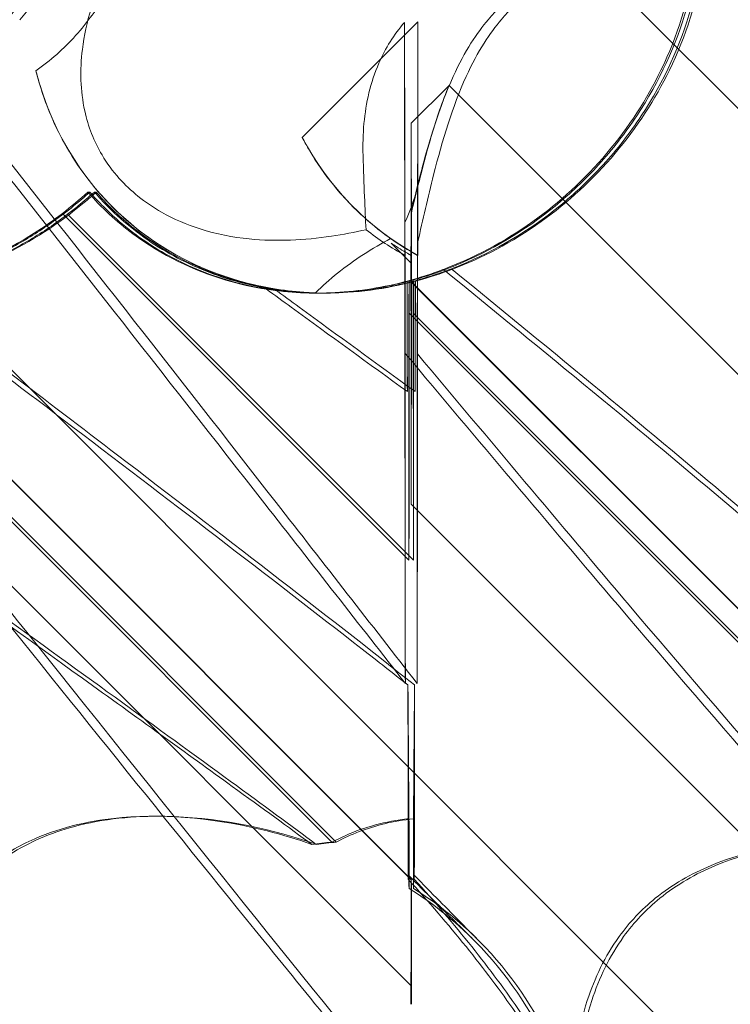
# Model space of a CAD drawing. Units: millimetres. Extents: x -545 to 8034, y -4033 to 5248.
# Drawn here: x 2861 to 2890, y 372 to 413 of the extents above; entities that cross this region are included whole.
import ezdxf

# ---------------------------------------------------------------- set-up
doc = ezdxf.new("R2010")
doc.units = ezdxf.units.MM

# ---------------------------------------------------------------- blocks, each defined once
blk = doc.blocks.new('A$C3BB97F90')
at = {"color": 0, "linetype": 'Continuous', "lineweight": 0}
for p, q in [((-2639.842, 2248.509), (-2631.128, 2239.794)), ((-2651.461, 2240.822), (-2646.66, 2245.623)), ((-2645.361, 2242.99), (-2646.935, 2241.416)), ((-2593.17, 2190.799), (-2645.361, 2242.99)), ((-2660.286, 2238.559), (-2660.363, 2238.559)), ((-2660.021, 2238.559), (-2660.097, 2238.559)), ((-2623.17, 2190.799), (-2670.361, 2237.99)), ((-2661.394, 2237.638), (-2647.028, 2223.271)), ((-2646.841, 2223.271), (-2661.207, 2237.638)), ((-2677.763, 2236.43), (-2646.935, 2205.601)), ((-2647.763, 2236.43), (-2646.935, 2235.601)), ((-2646.934, 2235.929), (-2646.935, 2235.929)), ((-2646.659, 2235.929), (-2646.673, 2235.929)), ((-2647.101, 2234.861), (-2647.11, 2234.861)), ((-2647.018, 2234.861), (-2647.027, 2234.861)), ((-2646.947, 2234.834), (-2613.808, 2201.694)), ((-2646.922, 2234.834), (-2608.856, 2196.768)), ((-2646.842, 2234.861), (-2646.851, 2234.861)), ((-2646.759, 2234.861), (-2646.768, 2234.861)), ((-2650.23, 2211.564), (-2673.256, 2234.59)), ((-2673.078, 2234.59), (-2650.052, 2211.564)), ((-2671.486, 2234.55), (-2646.939, 2210.002)), ((-2646.93, 2210.002), (-2671.478, 2234.55)), ((-2650.855, 2234.364), (-2650.783, 2234.364)), ((-2650.594, 2234.364), (-2650.522, 2234.364)), ((-2624.848, 2211.358), (-2647.015, 2233.525)), ((-2624.687, 2211.358), (-2646.854, 2233.525)), ((-2646.935, 2225.601), (-2617.641, 2196.307))]:
    blk.add_line(p, q, dxfattribs=at)
for centre, major_axis, ratio, start_param, end_param in [((-2647.161, 2250.623), (0, -18.835), 0.00269, 4.982057, 5.35965), ((-2646.709, 2250.623), (0, -18.835), 0.00269, 0.71622, 1.302115), ((-2646.709, 2240.623), (0, -18.835), 0.00269, 1.31891, 1.839478), ((-2648.784, 2248.548), (-10.459, -10.703), 0.890002, 5.785297, 6.964587), ((-2646.979, 2250.623), (0, -18.835), 0.00269, 0.813906, 1.060075), ((-2646.89, 2250.623), (0, -18.835), 0.00269, 5.223111, 5.469279), ((-2638.784, 2248.548), (-10.459, -10.703), 0.890002, 6.004228, 6.524796), ((-2646.981, 2249.18), (-0.002, -21.012), 0.002294, 0.81931, 0.992242), ((-2646.888, 2249.18), (0.002, -21.012), 0.002294, 5.290943, 5.463876), ((-2646.981, 2229.18), (-0.002, -21.012), 0.002294, 1.881347, 1.897794), ((-2646.888, 2229.18), (0.002, -21.012), 0.002294, 4.385391, 4.401838), ((-2646.981, 2229.18), (-0.002, -21.012), 0.002294, 4.438623, 4.997413), ((-2646.981, 2249.18), (-0.002, -21.012), 0.002294, 5.462141, 5.55292), ((-2646.981, 2219.18), (-0.002, -21.012), 0.002294, 1.881347, 2.411328), ((-2646.888, 2219.18), (0.002, -21.012), 0.002294, 3.871858, 4.401838), ((-2646.888, 2249.18), (0.002, -21.012), 0.002294, 0.730265, 0.821045), ((-2646.888, 2229.18), (0.002, -21.012), 0.002294, 1.285772, 1.844562), ((-2646.981, 2219.18), (-0.002, -21.012), 0.002294, 3.960902, 4.51641), ((-2646.888, 2219.18), (0.002, -21.012), 0.002294, 1.766776, 2.322283), ((-2646.981, 2219.18), (-0.002, -21.012), 0.002294, 5.033945, 5.183349), ((-2646.888, 2219.18), (0.002, -21.012), 0.002294, 1.099836, 1.24924), ((-2646.981, 2219.18), (-0.002, -21.012), 0.002294, 0.81931, 1.118786), ((-2646.981, 2199.18), (-0.002, -21.012), 0.002294, 1.881347, 2.111852), ((-2646.888, 2199.18), (0.002, -21.012), 0.002294, 4.171334, 4.401838), ((-2646.888, 2219.18), (0.002, -21.012), 0.002294, 5.164399, 5.463876)]:
    blk.add_ellipse(centre, major_axis=major_axis, ratio=ratio, start_param=start_param, end_param=end_param, dxfattribs=at)
for points, knots in [([(-2634.909, 2250.385), (-2634.905, 2249.968), (-2634.92, 2249.541), (-2635.035, 2248.113), (-2635.227, 2247.1), (-2635.916, 2244.715), (-2636.616, 2243.153), (-2638.04, 2241.008), (-2638.575, 2240.323), (-2639.724, 2239.063), (-2640.338, 2238.487), (-2642.214, 2236.957), (-2643.651, 2236.106), (-2645.729, 2235.247), (-2646.386, 2235.029), (-2647.018, 2234.861)], [2.301423, 2.301423, 2.301423, 2.301423, 2.436149, 2.436149, 2.749398, 2.749398, 3.240858, 3.240858, 3.486589, 3.486589, 3.732319, 3.732319, 4.227448, 4.227448, 4.458484, 4.458484, 4.458484, 4.458484]), ([(-2634.744, 2250.385), (-2634.739, 2249.968), (-2634.752, 2249.541), (-2634.862, 2248.113), (-2635.051, 2247.1), (-2635.732, 2244.715), (-2636.429, 2243.153), (-2637.85, 2241.008), (-2638.385, 2240.323), (-2639.535, 2239.063), (-2640.149, 2238.487), (-2642.029, 2236.957), (-2643.47, 2236.106), (-2645.556, 2235.247), (-2646.216, 2235.029), (-2646.851, 2234.861)], [2.301423, 2.301423, 2.301423, 2.301423, 2.436149, 2.436149, 2.749398, 2.749398, 3.240858, 3.240858, 3.486589, 3.486589, 3.732319, 3.732319, 4.227448, 4.227448, 4.458484, 4.458484, 4.458484, 4.458484]), ([(-2645.598, 2235.348), (-2644.367, 2235.813), (-2643.106, 2236.464), (-2640.769, 2238.131), (-2639.729, 2239.081), (-2637.899, 2241.247), (-2637.148, 2242.409), (-2635.869, 2245.047), (-2635.42, 2246.505), (-2635.061, 2248.763), (-2635.005, 2249.566), (-2635.013, 2250.342)], [5.234746, 5.234746, 5.234746, 5.234746, 5.54822, 5.54822, 5.835046, 5.835046, 6.117419, 6.117419, 6.450005, 6.450005, 6.641461, 6.641461, 6.641461, 6.641461]), ([(-2645.236, 2235.348), (-2644.011, 2235.813), (-2642.755, 2236.464), (-2640.423, 2238.131), (-2639.384, 2239.081), (-2637.554, 2241.247), (-2636.801, 2242.409), (-2635.516, 2245.047), (-2635.063, 2246.505), (-2634.695, 2248.763), (-2634.635, 2249.566), (-2634.64, 2250.342)], [5.234746, 5.234746, 5.234746, 5.234746, 5.54822, 5.54822, 5.835046, 5.835046, 6.117419, 6.117419, 6.450005, 6.450005, 6.641461, 6.641461, 6.641461, 6.641461]), ([(-2632.678, 2250.375), (-2634.018, 2250.147), (-2635.492, 2249.855), (-2638.358, 2249.08), (-2639.802, 2248.585), (-2641.572, 2247.6), (-2642.051, 2247.286), (-2642.955, 2246.561), (-2643.367, 2246.16), (-2643.742, 2245.716)], [1.6870118, 1.6870118, 1.6870118, 1.6870118, 1.9297069, 1.9297069, 2.1717669, 2.1717669, 2.2664293, 2.2664293, 2.3614409, 2.3614409, 2.3614409, 2.3614409]), ([(-2632.166, 2250.375), (-2633.498, 2250.147), (-2634.966, 2249.855), (-2637.822, 2249.08), (-2639.263, 2248.585), (-2641.03, 2247.6), (-2641.508, 2247.286), (-2642.412, 2246.561), (-2642.824, 2246.16), (-2643.199, 2245.716)], [1.6870118, 1.6870118, 1.6870118, 1.6870118, 1.9297069, 1.9297069, 2.1717669, 2.1717669, 2.2664293, 2.2664293, 2.3614409, 2.3614409, 2.3614409, 2.3614409]), ([(-2659.201, 2248.739), (-2659.85, 2248.491), (-2660.481, 2248.207), (-2661.572, 2247.6), (-2662.051, 2247.286), (-2662.955, 2246.561), (-2663.366, 2246.16), (-2663.742, 2245.716)], [2.0588955, 2.0588955, 2.0588955, 2.0588955, 2.1717669, 2.1717669, 2.2664293, 2.2664293, 2.3614409, 2.3614409, 2.3614409, 2.3614409]), ([(-2658.663, 2248.739), (-2659.311, 2248.491), (-2659.94, 2248.207), (-2661.03, 2247.6), (-2661.508, 2247.286), (-2662.412, 2246.561), (-2662.823, 2246.16), (-2663.199, 2245.716)], [2.0588955, 2.0588955, 2.0588955, 2.0588955, 2.1717669, 2.1717669, 2.2664293, 2.2664293, 2.3614409, 2.3614409, 2.3614409, 2.3614409]), ([(-2658.663, 2248.739), (-2658.929, 2248.078), (-2659.234, 2247.434), (-2659.959, 2246.196), (-2660.381, 2245.604), (-2661.375, 2244.5), (-2661.927, 2244.015), (-2662.522, 2243.59)], [2.890284, 2.890284, 2.890284, 2.890284, 5.17462, 5.17462, 7.51976, 7.51976, 9.904973, 9.904973, 9.904973, 9.904973]), ([(-2648.812, 2236.995), (-2649.283, 2236.89), (-2649.763, 2236.799), (-2651.375, 2236.56), (-2652.516, 2236.5), (-2654.352, 2236.684), (-2655.036, 2236.817), (-2656.257, 2237.203), (-2656.797, 2237.433), (-2657.65, 2237.918), (-2657.979, 2238.141), (-2658.565, 2238.615), (-2658.824, 2238.86), (-2659.332, 2239.427), (-2659.571, 2239.752), (-2660.115, 2240.669), (-2660.353, 2241.282), (-2660.68, 2242.766), (-2660.698, 2243.628), (-2660.456, 2245.619), (-2660.097, 2246.776), (-2659.573, 2247.885)], [-22.359707, -22.359707, -22.359707, -22.359707, -20.703193, -20.703193, -16.890645, -16.890645, -14.588795, -14.588795, -12.653416, -12.653416, -11.339257, -11.339257, -10.154237, -10.154237, -8.81174, -8.81174, -6.611739, -6.611739, -3.771276, -3.771276, 0, 0, 0, 0]), ([(-2643.199, 2245.716), (-2643.653, 2245.18), (-2644.161, 2244.436), (-2645.217, 2242.114), (-2645.641, 2240.704), (-2646.245, 2238.342), (-2646.459, 2237.4), (-2646.659, 2236.489)], [0, 0, 0, 0, 0.2108998, 0.2108998, 0.4532032, 0.4532032, 0.6112232, 0.6112232, 0.6112232, 0.6112232]), ([(-2643.742, 2245.716), (-2644.196, 2245.18), (-2644.703, 2244.436), (-2645.755, 2242.114), (-2646.176, 2240.704), (-2646.556, 2239.198), (-2646.575, 2239.121), (-2646.594, 2239.043)], [0, 0, 0, 0, 0.2108998, 0.2108998, 0.4532032, 0.4532032, 0.466263, 0.466263, 0.466263, 0.466263]), ([(-2647.209, 2245.605), (-2647.655, 2245.099), (-2648.01, 2244.53), (-2648.629, 2243.107), (-2648.818, 2242.254), (-2648.939, 2240.957), (-2648.95, 2240.509), (-2648.936, 2240.072)], [0.402251, 0.402251, 0.402251, 0.402251, 2.444537, 2.444537, 5.108169, 5.108169, 6.537618, 6.537618, 6.537618, 6.537618]), ([(-2647.196, 2235.929), (-2647.198, 2236.323), (-2647.2, 2236.773), (-2647.203, 2237.785), (-2647.204, 2238.347), (-2647.208, 2240.018), (-2647.209, 2241.195), (-2647.21, 2243.477), (-2647.21, 2244.554), (-2647.209, 2245.605)], [-11.539472, -11.539472, -11.539472, -11.539472, -9.519279, -9.519279, -7.438159, -7.438159, -3.734822, -3.734822, -0.518926, -0.518926, -0.518926, -0.518926]), ([(-2662.522, 2243.59), (-2662.356, 2242.932), (-2662.139, 2242.288), (-2661.381, 2240.536), (-2660.729, 2239.489), (-2659.163, 2237.682), (-2658.282, 2236.924), (-2656.128, 2235.561), (-2654.841, 2235.031), (-2652.639, 2234.514), (-2651.773, 2234.402), (-2650.907, 2234.372)], [2.540827, 2.540827, 2.540827, 2.540827, 4.595331, 4.595331, 8.309455, 8.309455, 11.804319, 11.804319, 15.966511, 15.966511, 18.608282, 18.608282, 18.608282, 18.608282]), ([(-2646.942, 2237.69), (-2646.919, 2237.791), (-2646.895, 2237.893), (-2646.65, 2238.942), (-2646.4, 2239.934), (-2645.883, 2241.62), (-2645.644, 2242.315), (-2645.361, 2242.99)], [4.1270807, 4.1270807, 4.1270807, 4.1270807, 4.1615449, 4.1615449, 4.4799349, 4.4799349, 4.7039593, 4.7039593, 4.7039593, 4.7039593]), ([(-2646.927, 2237.69), (-2646.904, 2237.791), (-2646.881, 2237.893), (-2646.64, 2238.942), (-2646.393, 2239.934), (-2645.881, 2241.62), (-2645.643, 2242.315), (-2645.361, 2242.99)], [4.1270807, 4.1270807, 4.1270807, 4.1270807, 4.1615449, 4.1615449, 4.4799349, 4.4799349, 4.7039593, 4.7039593, 4.7039593, 4.7039593]), ([(-2695.778, 2241.869), (-2689.341, 2233.697), (-2682.966, 2225.565), (-2670.501, 2209.599), (-2664.83, 2202.294), (-2656.979, 2192.207), (-2654.18, 2188.625), (-2651.315, 2184.997), (-2650.596, 2184.094), (-2649.629, 2182.892), (-2649.378, 2182.588), (-2649.366, 2182.588)], [1.374466, 1.374466, 1.374466, 1.374466, 32.698094, 32.698094, 67.124501, 67.124501, 92.840679, 92.840679, 105.051936, 105.051936, 117.05486, 117.05486, 117.05486, 117.05486]), ([(-2649.265, 2182.588), (-2649.243, 2182.588), (-2650.029, 2183.613), (-2653.191, 2187.718), (-2655.683, 2190.955), (-2662.588, 2199.925), (-2667.28, 2206.017), (-2675.962, 2217.22), (-2679.759, 2222.103), (-2687.432, 2231.927), (-2691.321, 2236.887), (-2695.241, 2241.869)], [0, 0, 0, 0, 19.719237, 19.719237, 41.773534, 41.773534, 69.61304, 69.61304, 89.192635, 89.192635, 108.155149, 108.155149, 108.155149, 108.155149]), ([(-2665.779, 2241.869), (-2661.455, 2236.38), (-2657.165, 2230.917), (-2651.039, 2223.093), (-2649.088, 2220.597), (-2647.179, 2218.152)], [-42.676465, -42.676465, -42.676465, -42.676465, -21.665566, -21.665566, -11.644854, -11.644854, -11.644854, -11.644854]), ([(-2646.69, 2218.152), (-2648.602, 2220.612), (-2650.558, 2223.123), (-2656.665, 2230.948), (-2660.934, 2236.395), (-2665.241, 2241.869)], [-32.451777, -32.451777, -32.451777, -32.451777, -22.357909, -22.357909, -1.374589, -1.374589, -1.374589, -1.374589]), ([(-2647.789, 2236.626), (-2647.822, 2236.65), (-2647.855, 2236.673), (-2648.264, 2236.968), (-2648.653, 2237.283), (-2649.426, 2238.004), (-2649.808, 2238.41), (-2650.529, 2239.301), (-2650.866, 2239.785), (-2651.266, 2240.462), (-2651.365, 2240.639), (-2651.461, 2240.822)], [1.706879, 1.706879, 1.706879, 1.706879, 1.873565, 1.873565, 3.747131, 3.747131, 5.620696, 5.620696, 7.494261, 7.494261, 8.123769, 8.123769, 8.123769, 8.123769]), ([(-2648.936, 2240.072), (-2648.916, 2239.475), (-2648.896, 2238.907), (-2648.855, 2237.878), (-2648.834, 2237.415), (-2648.812, 2236.995)], [0, 0, 0, 0, 1.953667, 1.953667, 3.797262, 3.797262, 3.797262, 3.797262]), ([(-2647.196, 2237.297), (-2647.196, 2237.339), (-2647.196, 2237.381), (-2647.198, 2237.971), (-2647.2, 2238.589), (-2647.201, 2239.266)], [-2.554788, -2.554788, -2.554788, -2.554788, -2.368249, -2.368249, 0, 0, 0, 0]), ([(-2660.363, 2238.559), (-2661.038, 2237.946), (-2661.782, 2237.371), (-2663.813, 2236.073), (-2665.12, 2235.463), (-2667.174, 2234.825), (-2667.872, 2234.661), (-2668.569, 2234.549)], [-17.014664, -17.014664, -17.014664, -17.014664, -14.121807, -14.121807, -9.793998, -9.793998, -7.590825, -7.590825, -7.590825, -7.590825]), ([(-2668.226, 2234.549), (-2668.167, 2234.559), (-2668.108, 2234.568), (-2666.665, 2234.819), (-2665.291, 2235.26), (-2662.714, 2236.501), (-2661.561, 2237.255), (-2660.354, 2238.264), (-2660.185, 2238.411), (-2660.021, 2238.559)], [-19.543618, -19.543618, -19.543618, -19.543618, -19.355825, -19.355825, -14.941904, -14.941904, -10.748265, -10.748265, -10.044249, -10.044249, -10.044249, -10.044249]), ([(-2660.286, 2238.559), (-2660.509, 2238.358), (-2660.734, 2238.164), (-2661.102, 2237.864), (-2661.247, 2237.749), (-2661.394, 2237.638)], [3.6430154, 3.6430154, 3.6430154, 3.6430154, 3.7323189, 3.7323189, 3.7885916, 3.7885916, 3.7885916, 3.7885916]), ([(-2660.097, 2238.559), (-2660.32, 2238.358), (-2660.546, 2238.164), (-2660.915, 2237.864), (-2661.06, 2237.749), (-2661.207, 2237.638)], [3.6430154, 3.6430154, 3.6430154, 3.6430154, 3.7323189, 3.7323189, 3.7885916, 3.7885916, 3.7885916, 3.7885916]), ([(-2660.363, 2238.559), (-2659.808, 2237.92), (-2659.183, 2237.338), (-2657.292, 2235.928), (-2655.972, 2235.297), (-2654.079, 2234.737), (-2653.513, 2234.612), (-2652.945, 2234.524)], [7.5537905, 7.5537905, 7.5537905, 7.5537905, 7.7999808, 7.7999808, 8.2291325, 8.2291325, 8.408049, 8.408049, 8.408049, 8.408049]), ([(-2647.027, 2234.861), (-2647.256, 2234.8), (-2647.486, 2234.745), (-2648.18, 2234.595), (-2648.644, 2234.518), (-2649.552, 2234.41), (-2650.023, 2234.376), (-2650.976, 2234.357), (-2651.459, 2234.372), (-2652.909, 2234.494), (-2653.878, 2234.682), (-2655.741, 2235.274), (-2656.638, 2235.679), (-2657.878, 2236.431), (-2658.274, 2236.706), (-2659.025, 2237.295), (-2659.38, 2237.61), (-2659.908, 2238.139), (-2660.101, 2238.345), (-2660.286, 2238.559)], [3.427674, 3.427674, 3.427674, 3.427674, 4.107781, 4.107781, 5.477041, 5.477041, 6.881628, 6.881628, 8.286214, 8.286214, 11.095388, 11.095388, 13.904561, 13.904561, 15.309147, 15.309147, 16.713734, 16.713734, 17.553015, 17.553015, 17.553015, 17.553015]), ([(-2660.097, 2238.559), (-2659.912, 2238.345), (-2659.72, 2238.139), (-2659.191, 2237.61), (-2658.835, 2237.294), (-2658.083, 2236.704), (-2657.687, 2236.43), (-2656.444, 2235.677), (-2655.546, 2235.271), (-2653.679, 2234.679), (-2652.709, 2234.492), (-2651.257, 2234.371), (-2650.774, 2234.357), (-2649.82, 2234.377), (-2649.349, 2234.411), (-2648.443, 2234.52), (-2647.981, 2234.597), (-2647.293, 2234.746), (-2647.067, 2234.801), (-2646.842, 2234.861)], [15.850782, 15.850782, 15.850782, 15.850782, 16.69009, 16.69009, 18.096726, 18.096726, 19.503362, 19.503362, 22.316635, 22.316635, 25.129907, 25.129907, 26.536543, 26.536543, 27.943179, 27.943179, 29.30866, 29.30866, 29.977752, 29.977752, 29.977752, 29.977752]), ([(-2660.021, 2238.559), (-2659.467, 2237.92), (-2658.843, 2237.338), (-2656.955, 2235.928), (-2655.637, 2235.297), (-2653.744, 2234.737), (-2653.178, 2234.612), (-2652.611, 2234.524)], [7.5537905, 7.5537905, 7.5537905, 7.5537905, 7.7999808, 7.7999808, 8.2291325, 8.2291325, 8.408049, 8.408049, 8.408049, 8.408049]), ([(-2673.256, 2234.59), (-2672.93, 2234.529), (-2672.596, 2234.48), (-2671.643, 2234.377), (-2671.01, 2234.351), (-2669.742, 2234.388), (-2669.104, 2234.45), (-2667.858, 2234.652), (-2667.248, 2234.792), (-2666.109, 2235.124), (-2665.532, 2235.327), (-2664.384, 2235.811), (-2663.815, 2236.092), (-2662.717, 2236.714), (-2662.189, 2237.055), (-2661.594, 2237.487), (-2661.493, 2237.562), (-2661.394, 2237.638)], [37.109671, 37.109671, 37.109671, 37.109671, 38.115717, 38.115717, 39.939194, 39.939194, 41.762672, 41.762672, 43.586149, 43.586149, 45.350612, 45.350612, 47.115075, 47.115075, 48.879537, 48.879537, 49.244344, 49.244344, 49.244344, 49.244344]), ([(-2661.207, 2237.638), (-2661.306, 2237.562), (-2661.406, 2237.487), (-2662.001, 2237.055), (-2662.528, 2236.714), (-2663.625, 2236.092), (-2664.195, 2235.811), (-2665.342, 2235.327), (-2665.92, 2235.124), (-2667.06, 2234.792), (-2667.67, 2234.652), (-2668.919, 2234.45), (-2669.557, 2234.388), (-2670.828, 2234.351), (-2671.462, 2234.377), (-2672.417, 2234.48), (-2672.752, 2234.529), (-2673.078, 2234.59)], [10.562694, 10.562694, 10.562694, 10.562694, 10.927501, 10.927501, 12.691964, 12.691964, 14.456427, 14.456427, 16.220889, 16.220889, 18.044367, 18.044367, 19.867844, 19.867844, 21.691322, 21.691322, 22.697367, 22.697367, 22.697367, 22.697367]), ([(-2647.181, 2231.855), (-2647.184, 2232.518), (-2647.186, 2233.263), (-2647.191, 2235.063), (-2647.193, 2236.14), (-2647.196, 2237.297)], [-13.534152, -13.534152, -13.534152, -13.534152, -10.008653, -10.008653, -5.792272, -5.792272, -5.792272, -5.792272]), ([(-2650.907, 2234.372), (-2650.621, 2234.658), (-2650.318, 2234.929), (-2649.297, 2235.752), (-2648.548, 2236.223), (-2647.789, 2236.626)], [10.487242, 10.487242, 10.487242, 10.487242, 11.898856, 11.898856, 14.991734, 14.991734, 14.991734, 14.991734]), ([(-2647.763, 2236.43), (-2647.694, 2236.384), (-2647.623, 2236.338), (-2647.351, 2236.166), (-2647.145, 2236.044), (-2646.935, 2235.929)], [5.08743498, 5.08743498, 5.08743498, 5.08743498, 5.11171687, 5.11171687, 5.18099067, 5.18099067, 5.18099067, 5.18099067]), ([(-2646.934, 2235.929), (-2647.144, 2236.044), (-2647.351, 2236.166), (-2647.623, 2236.338), (-2647.694, 2236.384), (-2647.763, 2236.43)], [4.52355204, 4.52355204, 4.52355204, 4.52355204, 4.59282584, 4.59282584, 4.61710773, 4.61710773, 4.61710773, 4.61710773]), ([(-2646.675, 2236.416), (-2646.677, 2235.796), (-2646.678, 2235.202), (-2646.682, 2233.595), (-2646.685, 2232.664), (-2646.688, 2231.855)], [-24.706167, -24.706167, -24.706167, -24.706167, -22.844844, -22.844844, -19.415037, -19.415037, -19.415037, -19.415037]), ([(-2647.179, 2218.152), (-2647.183, 2219.863), (-2647.186, 2221.701), (-2647.193, 2226.717), (-2647.196, 2230.048), (-2647.197, 2234.237), (-2647.197, 2235.094), (-2647.196, 2235.929)], [-70.970874, -70.970874, -70.970874, -70.970874, -65.21589, -65.21589, -55.822424, -55.822424, -53.342547, -53.342547, -53.342547, -53.342547]), ([(-2646.673, 2235.929), (-2646.672, 2235.07), (-2646.672, 2234.207), (-2646.673, 2229.771), (-2646.676, 2226.081), (-2646.684, 2221.058), (-2646.687, 2219.56), (-2646.69, 2218.152)], [-44.855807, -44.855807, -44.855807, -44.855807, -42.481644, -42.481644, -32.588242, -32.588242, -28.151342, -28.151342, -28.151342, -28.151342]), ([(-2647.124, 2200.208), (-2648.98, 2202.458), (-2650.966, 2204.891), (-2656.946, 2212.263), (-2661.179, 2217.531), (-2668.718, 2226.924), (-2671.964, 2230.972), (-2675.254, 2235.07)], [46.784837, 46.784837, 46.784837, 46.784837, 58.574899, 58.574899, 80.698808, 80.698808, 96.605873, 96.605873, 96.605873, 96.605873]), ([(-2674.735, 2235.07), (-2670.421, 2229.686), (-2666.185, 2224.385), (-2656.265, 2211.983), (-2651.062, 2205.491), (-2646.746, 2200.208)], [6.789119, 6.789119, 6.789119, 6.789119, 27.785585, 27.785585, 58.301167, 58.301167, 58.301167, 58.301167]), ([(-2647.11, 2234.861), (-2646.55, 2235.009), (-2646.056, 2235.175), (-2645.616, 2235.341), (-2645.607, 2235.345), (-2645.598, 2235.348)], [9.0717855, 9.0717855, 9.0717855, 9.0717855, 9.3059071, 9.3059071, 9.3107872, 9.3107872, 9.3107872, 9.3107872]), ([(-2646.759, 2234.861), (-2646.196, 2235.009), (-2645.698, 2235.175), (-2645.254, 2235.341), (-2645.245, 2235.345), (-2645.236, 2235.348)], [9.0717855, 9.0717855, 9.0717855, 9.0717855, 9.3059071, 9.3059071, 9.3107872, 9.3107872, 9.3107872, 9.3107872]), ([(-2645.598, 2235.348), (-2637.125, 2228.453), (-2629.405, 2222.06), (-2619.014, 2212.292), (-2615.212, 2208.277), (-2612.336, 2204.103), (-2612.083, 2203.72), (-2611.844, 2203.341)], [0.744825, 0.744825, 0.744825, 0.744825, 4.153495, 4.153495, 6.55298, 6.55298, 6.798196, 6.798196, 6.798196, 6.798196]), ([(-2645.236, 2235.348), (-2636.777, 2228.453), (-2629.079, 2222.06), (-2618.741, 2212.292), (-2614.966, 2208.277), (-2612.126, 2204.103), (-2611.877, 2203.72), (-2611.641, 2203.341)], [0.744825, 0.744825, 0.744825, 0.744825, 4.153495, 4.153495, 6.55298, 6.55298, 6.798196, 6.798196, 6.798196, 6.798196]), ([(-2652.945, 2234.524), (-2652.01, 2234.378), (-2651.055, 2234.333), (-2649.075, 2234.439), (-2648.071, 2234.603), (-2647.101, 2234.861)], [13.899895, 13.899895, 13.899895, 13.899895, 16.795363, 16.795363, 19.884235, 19.884235, 19.884235, 19.884235]), ([(-2646.768, 2234.861), (-2647.987, 2234.537), (-2649.25, 2234.364), (-2651.223, 2234.364), (-2651.922, 2234.417), (-2652.611, 2234.524)], [8.627168, 8.627168, 8.627168, 8.627168, 12.465766, 12.465766, 14.592257, 14.592257, 14.592257, 14.592257]), ([(-2647.11, 2234.861), (-2647.109, 2234.568), (-2647.108, 2234.263), (-2647.103, 2232.813), (-2647.099, 2231.575), (-2647.096, 2230.275)], [-29.061744, -29.061744, -29.061744, -29.061744, -27.875981, -27.875981, -23.63876, -23.63876, -23.63876, -23.63876]), ([(-2647.101, 2234.861), (-2647.101, 2234.644), (-2647.101, 2234.426), (-2647.099, 2232.937), (-2647.097, 2231.618), (-2647.096, 2230.275)], [-18.21993, -18.21993, -18.21993, -18.21993, -17.519337, -17.519337, -13.44402, -13.44402, -13.44402, -13.44402]), ([(-2646.773, 2230.275), (-2646.77, 2231.575), (-2646.766, 2232.81), (-2646.761, 2234.251), (-2646.76, 2234.559), (-2646.759, 2234.861)], [-24.577683, -24.577683, -24.577683, -24.577683, -19.817344, -19.817344, -18.501658, -18.501658, -18.501658, -18.501658]), ([(-2651.064, 2211.475), (-2652.003, 2212.161), (-2653.129, 2212.982), (-2656.221, 2215.223), (-2658.351, 2216.76), (-2665.193, 2221.686), (-2670.859, 2225.757), (-2679.095, 2231.724), (-2681.012, 2233.116), (-2682.945, 2234.524)], [-65.131526, -65.131526, -65.131526, -65.131526, -57.075417, -57.075417, -45.101949, -45.101949, -20.517971, -20.517971, -13.207068, -13.207068, -13.207068, -13.207068]), ([(-2682.61, 2234.524), (-2681.007, 2233.355), (-2679.417, 2232.197), (-2673.306, 2227.755), (-2668.785, 2224.486), (-2660.926, 2218.804), (-2657.347, 2216.215), (-2653.1, 2213.111), (-2651.882, 2212.215), (-2650.884, 2211.475)], [-48.813381, -48.813381, -48.813381, -48.813381, -42.7999, -42.7999, -25.432983, -25.432983, -9.929547, -9.929547, -2.709761, -2.709761, -2.709761, -2.709761]), ([(-2668.569, 2234.549), (-2666.143, 2232.712), (-2663.74, 2230.891), (-2657.094, 2225.844), (-2652.844, 2222.601), (-2648.327, 2219.078), (-2647.694, 2218.582), (-2647.071, 2218.092)], [-45.106544, -45.106544, -45.106544, -45.106544, -35.879259, -35.879259, -19.041229, -19.041229, -16.267548, -16.267548, -16.267548, -16.267548]), ([(-2646.798, 2218.092), (-2650.596, 2221.098), (-2654.838, 2224.359), (-2662.086, 2229.89), (-2665.138, 2232.206), (-2668.226, 2234.549)], [-38.139901, -38.139901, -38.139901, -38.139901, -20.974152, -20.974152, -9.150445, -9.150445, -9.150445, -9.150445]), ([(-2647.096, 2230.275), (-2648.693, 2231.433), (-2650.305, 2232.603), (-2652.261, 2234.026), (-2652.603, 2234.274), (-2652.945, 2234.524)], [-20.693538, -20.693538, -20.693538, -20.693538, -14.539046, -14.539046, -13.2385, -13.2385, -13.2385, -13.2385]), ([(-2652.611, 2234.524), (-2652.269, 2234.274), (-2651.927, 2234.026), (-2649.975, 2232.603), (-2648.367, 2231.433), (-2646.773, 2230.275)], [-14.934098, -14.934098, -14.934098, -14.934098, -13.635709, -13.635709, -7.492152, -7.492152, -7.492152, -7.492152]), ([(-2647.179, 2218.152), (-2647.18, 2219.425), (-2647.181, 2220.722), (-2647.184, 2224.696), (-2647.184, 2227.226), (-2647.183, 2230.307), (-2647.182, 2231.091), (-2647.181, 2231.855)], [-46.979103, -46.979103, -46.979103, -46.979103, -43.11518, -43.11518, -35.231005, -35.231005, -32.492559, -32.492559, -32.492559, -32.492559]), ([(-2609.579, 2195.127), (-2609.638, 2195.047), (-2609.706, 2194.974), (-2610.112, 2194.628), (-2610.656, 2194.465), (-2612.74, 2195.051), (-2614.38, 2196.057), (-2619.16, 2200.115), (-2622.297, 2203.279), (-2629.884, 2211.564), (-2634.036, 2216.353), (-2641.217, 2224.772), (-2644.177, 2228.28), (-2647.181, 2231.855)], [9.892609, 9.892609, 9.892609, 9.892609, 10.252484, 10.252484, 11.828724, 11.828724, 13.905795, 13.905795, 16.278815, 16.278815, 18.675757, 18.675757, 20.277323, 20.277323, 20.277323, 20.277323]), ([(-2646.688, 2231.855), (-2646.687, 2231.067), (-2646.686, 2230.239), (-2646.685, 2227.224), (-2646.685, 2225.01), (-2646.687, 2221.296), (-2646.689, 2219.719), (-2646.69, 2218.152)], [-47.553404, -47.553404, -47.553404, -47.553404, -45.452027, -45.452027, -40.222471, -40.222471, -36.431794, -36.431794, -36.431794, -36.431794]), ([(-2620.202, 2201.606), (-2621.849, 2203.258), (-2623.672, 2205.192), (-2629.462, 2211.564), (-2633.59, 2216.353), (-2640.736, 2224.767), (-2643.681, 2228.269), (-2646.673, 2231.837)], [15.006981, 15.006981, 15.006981, 15.006981, 16.278815, 16.278815, 18.675757, 18.675757, 20.274674, 20.274674, 20.274674, 20.274674]), ([(-2647.071, 2218.092), (-2647.063, 2217.134), (-2647.054, 2215.962), (-2647.04, 2214.022), (-2647.034, 2213.24), (-2647.028, 2212.539)], [-20.061901, -20.061901, -20.061901, -20.061901, -11.975676, -11.975676, -6.330469, -6.330469, -6.330469, -6.330469]), ([(-2647.071, 2218.092), (-2647.068, 2216.122), (-2647.066, 2214.164), (-2647.064, 2211.577), (-2647.063, 2210.809), (-2647.063, 2210.03)], [-11.29677, -11.29677, -11.29677, -11.29677, -5.532511, -5.532511, -3.226023, -3.226023, -3.226023, -3.226023]), ([(-2646.842, 2212.539), (-2646.838, 2212.985), (-2646.834, 2213.465), (-2646.819, 2215.364), (-2646.808, 2216.895), (-2646.798, 2218.092)], [-29.492653, -29.492653, -29.492653, -29.492653, -25.93831, -25.93831, -15.903022, -15.903022, -15.903022, -15.903022]), ([(-2646.806, 2210.03), (-2646.805, 2211.743), (-2646.804, 2213.379), (-2646.801, 2215.824), (-2646.799, 2216.964), (-2646.798, 2218.092)], [-46.123213, -46.123213, -46.123213, -46.123213, -41.943326, -41.943326, -38.353091, -38.353091, -38.353091, -38.353091]), ([(-2664.389, 2210.633), (-2663.842, 2211.059), (-2663.235, 2211.417), (-2661.432, 2212.209), (-2660.189, 2212.48), (-2656.985, 2212.755), (-2654.899, 2212.529), (-2652.296, 2211.874), (-2651.676, 2211.688), (-2651.064, 2211.475)], [-25.568534, -25.568534, -25.568534, -25.568534, -23.271604, -23.271604, -19.297584, -19.297584, -13.042315, -13.042315, -11.073142, -11.073142, -11.073142, -11.073142]), ([(-2650.884, 2211.475), (-2650.966, 2211.503), (-2651.048, 2211.532), (-2653.044, 2212.202), (-2655.128, 2212.605), (-2658.429, 2212.661), (-2659.727, 2212.54), (-2661.904, 2211.951), (-2662.799, 2211.574), (-2663.816, 2210.92), (-2664.013, 2210.78), (-2664.203, 2210.633)], [-27.008934, -27.008934, -27.008934, -27.008934, -26.734945, -26.734945, -20.344228, -20.344228, -16.36997, -16.36997, -13.321467, -13.321467, -12.544762, -12.544762, -12.544762, -12.544762]), ([(-2647.028, 2212.539), (-2647.271, 2212.511), (-2647.513, 2212.476), (-2648.658, 2212.261), (-2649.489, 2211.97), (-2650.23, 2211.564)], [10.061611, 10.061611, 10.061611, 10.061611, 10.89829, 10.89829, 14.077014, 14.077014, 14.077014, 14.077014]), ([(-2650.052, 2211.564), (-2649.447, 2211.894), (-2648.777, 2212.152), (-2647.654, 2212.423), (-2647.251, 2212.493), (-2646.842, 2212.539)], [4.229251, 4.229251, 4.229251, 4.229251, 6.581498, 6.581498, 7.851281, 7.851281, 7.851281, 7.851281]), ([(-2624.848, 2211.358), (-2626.444, 2211.591), (-2628.029, 2211.68), (-2631.149, 2211.534), (-2632.886, 2211.257), (-2635.304, 2210.254), (-2636.088, 2209.808), (-2637.368, 2208.77), (-2637.87, 2208.239), (-2638.891, 2206.825), (-2639.318, 2205.925), (-2640.004, 2203.802), (-2640.185, 2202.56), (-2640.255, 2201.064), (-2640.261, 2200.759), (-2640.26, 2200.451)], [1.456204, 1.456204, 1.456204, 1.456204, 2.049009, 2.049009, 2.698698, 2.698698, 3.035507, 3.035507, 3.307792, 3.307792, 3.681547, 3.681547, 4.157629, 4.157629, 4.277923, 4.277923, 4.277923, 4.277923]), ([(-2624.687, 2211.358), (-2626.278, 2211.591), (-2627.857, 2211.68), (-2630.968, 2211.534), (-2632.702, 2211.257), (-2635.116, 2210.254), (-2635.899, 2209.808), (-2637.179, 2208.77), (-2637.68, 2208.239), (-2638.702, 2206.825), (-2639.13, 2205.925), (-2639.82, 2203.802), (-2640.004, 2202.56), (-2640.078, 2201.064), (-2640.085, 2200.759), (-2640.085, 2200.451)], [1.456204, 1.456204, 1.456204, 1.456204, 2.049009, 2.049009, 2.698698, 2.698698, 3.035507, 3.035507, 3.307792, 3.307792, 3.681547, 3.681547, 4.157629, 4.157629, 4.277923, 4.277923, 4.277923, 4.277923]), ([(-2647.063, 2210.03), (-2647.057, 2210.23), (-2647.051, 2210.224), (-2647.038, 2210.031), (-2647.032, 2209.844), (-2647.025, 2209.645)], [-16.025979, -16.025979, -16.025979, -16.025979, -9.524305, -9.524305, -3.161407, -3.161407, -3.161407, -3.161407]), ([(-2647.052, 2210.192), (-2646.321, 2209.466), (-2645.669, 2208.82), (-2644.864, 2208.025), (-2644.632, 2207.796), (-2644.423, 2207.589)], [0, 0, 0, 0, 5.936704, 5.936704, 8.642926, 8.642926, 8.642926, 8.642926]), ([(-2646.844, 2209.645), (-2646.842, 2209.716), (-2646.839, 2209.785), (-2646.832, 2209.997), (-2646.826, 2210.14), (-2646.815, 2210.213), (-2646.811, 2210.181), (-2646.806, 2210.03)], [-15.337114, -15.337114, -15.337114, -15.337114, -13.391951, -13.391951, -8.881044, -8.881044, -5.176154, -5.176154, -5.176154, -5.176154]), ([(-2646.816, 2210.192), (-2646.075, 2209.445), (-2645.414, 2208.777), (-2644.574, 2207.928), (-2644.321, 2207.672), (-2644.092, 2207.441)], [0, 0, 0, 0, 6.020867, 6.020867, 8.950223, 8.950223, 8.950223, 8.950223]), ([(-2647.063, 2210.03), (-2645.356, 2208.147), (-2643.844, 2206.292), (-2642.336, 2204.103), (-2642.083, 2203.72), (-2641.843, 2203.341)], [5.410945, 5.410945, 5.410945, 5.410945, 6.55298, 6.55298, 6.798196, 6.798196, 6.798196, 6.798196]), ([(-2646.806, 2210.03), (-2645.113, 2208.147), (-2643.616, 2206.292), (-2642.126, 2204.103), (-2641.876, 2203.72), (-2641.64, 2203.341)], [5.410945, 5.410945, 5.410945, 5.410945, 6.55298, 6.55298, 6.798196, 6.798196, 6.798196, 6.798196]), ([(-2640.971, 2202.481), (-2641.002, 2202.554), (-2641.034, 2202.626), (-2641.786, 2204.332), (-2642.786, 2205.867), (-2644.96, 2208.173), (-2645.978, 2208.994), (-2647.025, 2209.645)], [1.7635778, 1.7635778, 1.7635778, 1.7635778, 1.7876195, 1.7876195, 2.3286839, 2.3286839, 2.7305058, 2.7305058, 2.7305058, 2.7305058]), ([(-2640.793, 2202.481), (-2640.824, 2202.554), (-2640.855, 2202.626), (-2641.605, 2204.332), (-2642.604, 2205.867), (-2644.778, 2208.173), (-2645.796, 2208.994), (-2646.844, 2209.645)], [1.7635778, 1.7635778, 1.7635778, 1.7635778, 1.7876195, 1.7876195, 2.3286839, 2.3286839, 2.7305058, 2.7305058, 2.7305058, 2.7305058])]:
    blk.add_open_spline(points, degree=3, knots=knots, dxfattribs=at)
for points in [[(-2647.196, 2237.297), (-2646.954, 2237.835), (-2646.749, 2238.42), (-2646.594, 2239.043)], [(-2647.196, 2235.929), (-2647.758, 2236.238), (-2648.299, 2236.593), (-2648.812, 2236.995)], [(-2646.673, 2235.929), (-2647.055, 2236.14), (-2647.428, 2236.372), (-2647.789, 2236.626)], [(-2646.659, 2236.489), (-2646.664, 2236.465), (-2646.67, 2236.44), (-2646.675, 2236.416)], [(-2646.773, 2230.275), (-2646.772, 2231.837), (-2646.77, 2233.378), (-2646.768, 2234.861)], [(-2646.673, 2231.837), (-2646.678, 2231.843), (-2646.683, 2231.849), (-2646.688, 2231.855)], [(-2650.23, 2211.564), (-2650.507, 2211.541), (-2650.785, 2211.511), (-2651.064, 2211.475)], [(-2650.052, 2211.564), (-2650.328, 2211.541), (-2650.605, 2211.511), (-2650.884, 2211.475)]]:
    blk.add_open_spline(points, degree=3, dxfattribs=at)

msp = doc.modelspace()

# ---------------------------------------------------------------- block references
msp.add_blockref('A$C3BB97F90', (5524.008, -1832.715))

doc.saveas('drawing.dxf')
